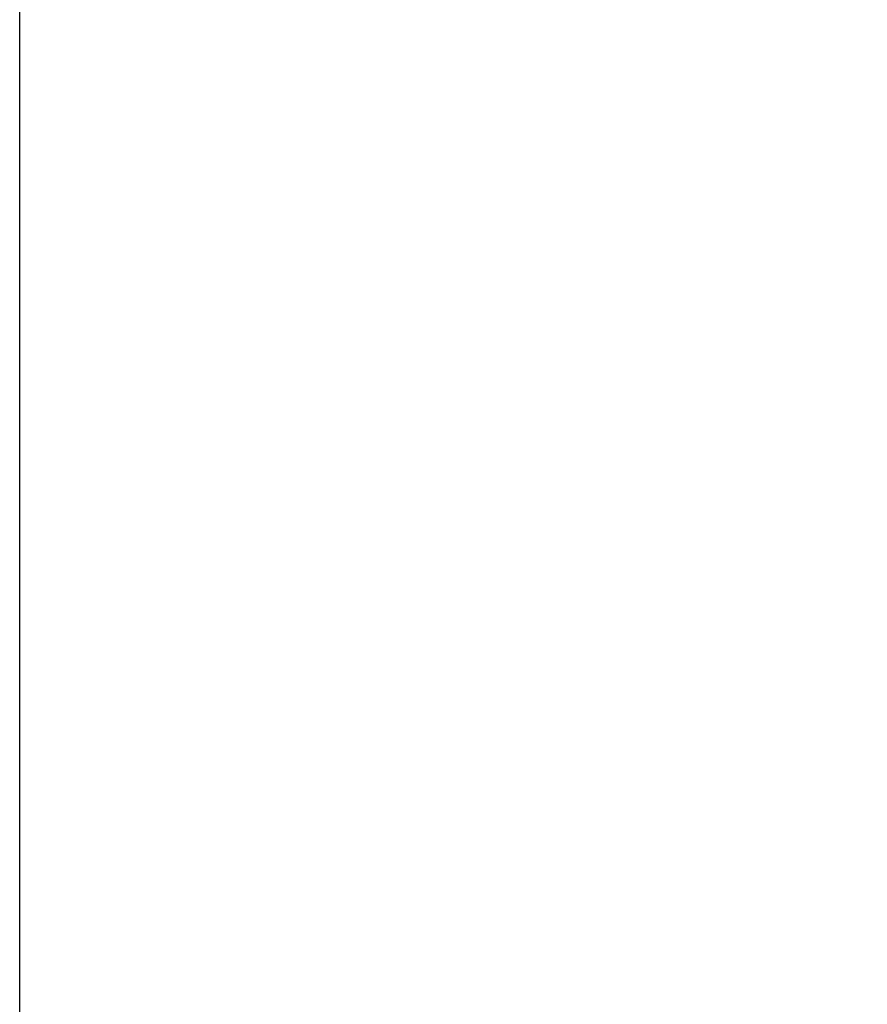
# Model space of a CAD drawing. Units: millimetres. Extents: x 5 to 292, y 5 to 205.
# Drawn here: x 57 to 60, y 145 to 149 of the extents above; entities that cross this region are included whole.
import ezdxf

# ---------------------------------------------------------------- set-up
doc = ezdxf.new("R2010")
doc.units = ezdxf.units.MM
doc.styles.add('SLDTEXTSTYLE0', font='TXT', dxfattribs={"width": 0.75})
doc.dimstyles.new('SLDDIMSTYLE0', dxfattribs={"dimtxt": 3.5, "dimasz": 6, "dimexe": 0, "dimexo": 0.0625, "dimgap": 0.875, "dimtad": 1, "dimlfac": 15, "dimrnd": 1e-09, "dimzin": 12, "dimdsep": 46, "dimtxsty": 'SLDTEXTSTYLE0', "dimblk1": 'CLOSED', "dimblk2": 'CLOSED', "dimsah": 1, "dimcen": 0.09, "dimadec": 0, "dimazin": 3, "dimtfac": 1, "dimtofl": 0, "dimtmove": 0, "dimatfit": 3, "dimldrblk": 'CLOSED', "dimfxl": 1, "dimfrac": 2, "dimtolj": 1, "dimtzin": 12, "dimarcsym": 0})

# ---------------------------------------------------------------- blocks, each defined once
blk = doc.blocks.new('_Closed')
at = {"color": 0, "linetype": 'ByBlock', "lineweight": -2}
for p, q in [((-1, 0.166667), (0, 0)), ((-1, 0.166667), (-1, -0.166667)), ((0, 0), (-1, -0.166667)), ((0, 0), (-1, 0))]:
    blk.add_line(p, q, dxfattribs=at)
blk = doc.blocks.new('_D')
at = {"color": 7, "linetype": 'Continuous', "lineweight": 0}
for p, q in [((57.8654, 194.0997), (101.7529, 194.0997)), ((100.7529, 99.367), (100.7529, 194.0997)), ((57.8654, 99.367), (101.7529, 99.367))]:
    blk.add_line(p, q, dxfattribs=at)
at = {"color": 7, "linetype": 'Continuous', "lineweight": 18, "xscale": 6, "yscale": 6}
for p, rotation in [((100.7529, 194.0997, 6.1766), 90.0000000000004), ((100.7529, 99.367, 6.1766), 270.0000000000004)]:
    blk.add_blockref('_Closed', p, dxfattribs=dict(at, rotation=rotation))
at = {"color": 7, "linetype": 'Continuous', "lineweight": 18, "insert": (96.2412, 140.1211), "char_height": 3.5, "attachment_point": 1, "rotation": 90, "style": 'SLDTEXTSTYLE0'}
blk.add_mtext('2000', dxfattribs=at)

msp = doc.modelspace()

# ---------------------------------------------------------------- linework, layer by layer
at = {"color": 7, "linetype": 'Continuous', "lineweight": 25}
msp.add_line((56.86535, 141.61976), (56.86535, 171.65132), dxfattribs=at)

# ---------------------------------------------------------------- dimensions: what is measured, and where the dimension line sits
at = {"color": 7, "linetype": 'Continuous', "lineweight": 18}
dim = msp.add_linear_dim(base=(100.7529, 194.09969), p1=(56.86535, 99.36696), p2=(56.86535, 194.09969), angle=90, text='2000', dimstyle='SLDDIMSTYLE0', dxfattribs=at)
dim.commit()
dim.dimension.update_dxf_attribs({"geometry": '_D', "text_midpoint": (100.7529, 145.29332), "dimtype": 160})

doc.saveas('drawing.dxf')
